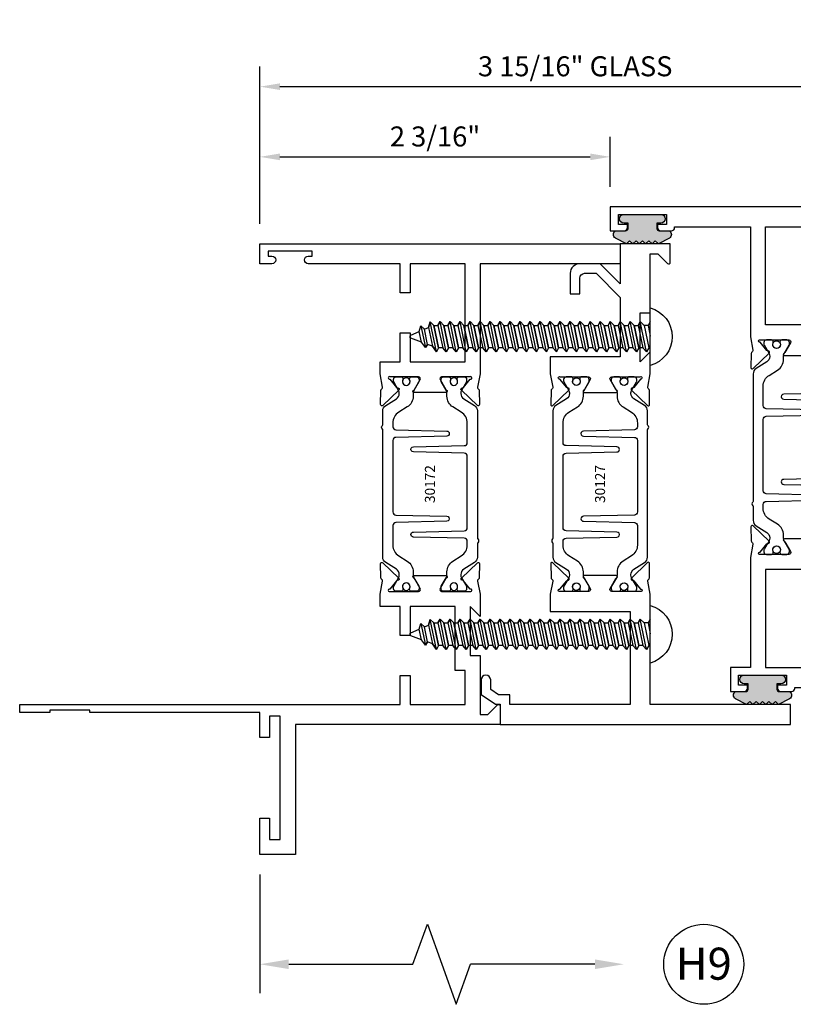
# Model space of a CAD drawing. Units: inches. Extents: x -12 to 186, y -91 to 4.
# Drawn here: x 45 to 50, y -54 to -48 of the extents above; entities that cross this region are included whole.
import ezdxf
from ezdxf.enums import TextEntityAlignment as Align

# ---------------------------------------------------------------- set-up
doc = ezdxf.new("R2010")
doc.units = ezdxf.units.IN
doc.header["$LTSCALE"] = 0.5
doc.header["$MEASUREMENT"] = 0
for name, color, linetype in [('Dimensions', 3, 'Continuous'), ('FASTENERS', 13, 'Continuous'), ('OBJECTS', 6, 'Continuous'), ('Text', 4, 'Continuous'), ('VINYL', 6, 'Continuous')]:
    doc.layers.add(name, color=color, linetype=linetype)
doc.styles.add('Arial', font='arial.ttf')
doc.styles.add('Simplex', font='simplex.shx')
doc.styles.get("Standard").update_dxf_attribs({"font": 'arial.ttf'})
doc.dimstyles.new('Standard$0', dxfattribs={"dimtxt": 0.125, "dimasz": 0.125, "dimexe": 0.125, "dimexo": 0.125, "dimgap": 0.0625, "dimtad": 1, "dimdec": 5, "dimzin": 0, "dimdsep": 46, "dimlunit": 5, "dimtxsty": 'Simplex', "dimcen": 0, "dimadec": 1, "dimazin": 2, "dimtfac": 1, "dimtdec": 5, "dimtofl": 0, "dimtmove": 0, "dimatfit": 3, "dimfxl": 1, "dimfrac": 2, "dimtolj": 1, "dimtzin": 0, "dimlwd": -1, "dimlwe": -1, "dimarcsym": 0})

# ---------------------------------------------------------------- blocks, each defined once
blk = doc.blocks.new('DIM')
at = {"color": 0, "linetype": 'ByBlock'}
for p, q in [((-0.125, 0), (-0.8644460117492017, 0)), ((-0.6844460117492019, -0.1799999999999997), (-0.6844460117492019, -0.9559300415495144)), ((-0.6844460117492019, -2.091860083099029), (-0.6844460117492019, -1.315930041549514))]:
    blk.add_line(p, q, dxfattribs=at)
for p, q in [((-0.6844460117492019, -0.9559300415495144), (-0.4344460117492019, -1.045930041549511)), ((-0.4344460117492019, -1.045930041549511), (-0.9344460117492019, -1.225930041549518)), ((-0.9344460117492019, -1.225930041549518), (-0.6844460117492019, -1.315930041549514))]:
    blk.add_line(p, q)
for points in [[(-0.7144460117492013, -0.1799999999999997), (-0.6544460117492026, -0.1799999999999997), (-0.6844460117492019, 0)], [(-0.7144460117492013, -2.091860083099029), (-0.6544460117492026, -2.091860083099029), (-0.6844460117492019, -2.271860083099028)]]:
    blk.add_solid(points, dxfattribs=at)
at = {"layer": 'Defpoints', "color": 0, "linetype": 'ByBlock'}
blk.add_point((-0.6844460117492019, -2.271860083099028), dxfattribs=at)
blk = doc.blocks.new('*D274')
at = {"layer": 'Defpoints', "color": 0, "transparency": 16777216}
for p in [(46.84289678136699, -48.15781335735985), (50.78039678111692, -48.90760937366571), (46.84289678136699, -49.13780394345098)]:
    blk.add_point(p, dxfattribs=at)
at = {"layer": 'Dimensions', "color": 0, "transparency": 16777216}
for p, q in [((46.84289678136699, -49.01280394345098), (46.84289678136699, -48.03281335735985)), ((50.78039678111692, -48.78260937366571), (50.78039678111692, -48.03281335735985)), ((50.65539678111692, -48.15781335735985), (46.96789678136699, -48.15781335735985))]:
    blk.add_line(p, q, dxfattribs=at)
for points in [[(46.96789678136699, -48.13698002402651), (46.96789678136699, -48.17864669069318), (46.84289678136699, -48.15781335735985)], [(50.65539678111692, -48.13698002402651), (50.65539678111692, -48.17864669069318), (50.78039678111692, -48.15781335735985)]]:
    blk.add_solid(points, dxfattribs=at)
at = {"layer": 'Dimensions', "color": 0, "transparency": 16777216, "insert": (48.81164678124195, -48.0306390735945), "char_height": 0.125, "attachment_point": 5, "style": 'Arial'}
blk.add_mtext('\\A1;3 15/16" GLASS', dxfattribs=at)
blk = doc.blocks.new('*D277')
at = {"layer": 'Defpoints', "color": 0, "transparency": 16777216}
for p in [(49.03039678136699, -48.59577140879025), (49.03039678136699, -48.90760937366568), (46.84289678136699, -49.13780394810882)]:
    blk.add_point(p, dxfattribs=at)
at = {"layer": 'Dimensions', "color": 0, "transparency": 16777216}
for p, q in [((46.84289678136699, -49.01280394810882), (46.84289678136699, -48.47077140879025)), ((49.03039678136699, -48.78260937366568), (49.03039678136699, -48.47077140879025)), ((46.96789678136699, -48.59577140879025), (48.90539678136699, -48.59577140879025))]:
    blk.add_line(p, q, dxfattribs=at)
for points in [[(46.96789678136699, -48.57493807545691), (46.96789678136699, -48.61660474212358), (46.84289678136699, -48.59577140879025)], [(48.90539678136699, -48.57493807545691), (48.90539678136699, -48.61660474212358), (49.03039678136699, -48.59577140879025)]]:
    blk.add_solid(points, dxfattribs=at)
at = {"layer": 'Dimensions', "color": 0, "transparency": 16777216, "insert": (47.93664678136699, -48.4685971250249), "char_height": 0.125, "attachment_point": 5, "style": 'Arial'}
blk.add_mtext('\\A1;2 3/16"', dxfattribs=at)
blk = doc.blocks.new('IB-2807')
at = {"color": 13, "ltscale": 0.5}
blk.add_lwpolyline([(-0.2916564662711636, -0.08221665809074707, -0.4073799803307416), (-0.2719768496507555, -0.06299199999999772), (0.1736830829841409, -0.06299200000000482, -0.4073799803307085), (0.1933626996045632, -0.08221665809075418), (0.2007870000001049, -0.3996055000000069, 1.000000000000142), (0.2322830000000948, -0.3996055000000034), (0.2397073003956365, -0.08221665809075063, -0.4073799803307408), (0.2593869170160588, -0.06299200000000127), (0.3814491121870418, -0.06299200000000482, -0.2586175843558856), (0.4482244192783966, -0.1000061571342847), (0.4812940614538377, -0.1529286473706719, 0.2586175843559083), (0.5480693685451996, -0.1899428045049518), (0.5683500338383993, -0.1899428045049518, -0.131652055654937), (0.5840979864426572, -0.1941624410234706), (0.638038949121686, -0.2253051453753194, 0.1316520556549324), (0.6419759372727469, -0.2263600545049513), (0.6535419999999306, -0.2263600545049513, 0.414213562373095), (0.6692899999999327, -0.210612054504951), (0.6692899999999327, -0.1791158182849486, 0.414213562373095), (0.657478999999924, -0.1673048182849506), (0.6511986081195147, -0.1673048182849488, -1.6961298002934), (0.6511980673190436, -0.1259661923009467), (0.657478999999924, -0.1259661923009485, 0.414213562373095), (0.6692899999999327, -0.1141551923009487), (0.6692899999999327, -0.08265955450495355, 0.414213562373095), (0.6535419999999306, -0.06691155450495145), (0.6419756074417791, -0.06691155450495145, 0.1316530737711172), (0.6380385919933644, -0.06796647939471967), (0.584098264467201, -0.099109104945871, -0.1316530737712209), (0.5683502026735425, -0.103328804504951), (0.5649722946239564, -0.103328804504951, -0.258617584355875), (0.5315846410782825, -0.08482172593781456), (0.4901466503536653, -0.0185070785671364, 0.2586175843558927), (0.4567589968079915, 0), (-0.3367232145247385, 0, -0.2134217652834673), (-0.3425921476096931, 0.002624666666665831, 0.4472135955000521), (-0.3660678799494832, 0.002624666666665831, -0.2134217652834543), (-0.3719368130344236, 0), (-0.4567589968079915, 0, 0.2586175843559007), (-0.4901466503536653, -0.01850707856713996), (-0.5315846410782825, -0.08482172593781456, -0.2586175843558749), (-0.5649722946239564, -0.103328804504951), (-0.5683501043609098, -0.103328804504951, -0.1316524644635349), (-0.5840981008084896, -0.09910914267353732), (-0.6380388084508226, -0.06796646996280131, 0.1316524644635058), (-0.6419758075627158, -0.0669115545049479), (-0.6535420275590695, -0.0669115545049479, 0.414213562373095), (-0.6692900275590716, -0.08265955450494644), (-0.6692900275590716, -0.1141551923009452, 0.4142135623731504), (-0.6574790275590701, -0.1259661923009467), (-0.6511981233421977, -0.1259661923009467, -1.696130134016092), (-0.6511986143318964, -0.1673048143479487), (-0.6574790275590701, -0.167304814347947, 0.414213562373095), (-0.6692900275590716, -0.1791158143479468), (-0.6692900275590716, -0.2106120230089488, 0.414213562373095), (-0.6535420275590695, -0.2263600230089473), (-0.6419758086373548, -0.2263600230089455, 0.1316525292357516), (-0.638038807788817, -0.2253051065484382), (-0.5840981951074227, -0.1941624703469884, -0.1316525292358009), (-0.5683501917132432, -0.1899428045049518), (-0.5480693685451996, -0.1899428045049518, 0.2586175843558967), (-0.4812940614538377, -0.1529286473706719), (-0.4482244192783895, -0.1000061571342741, -0.2586175843559043), (-0.3814491121870276, -0.06299199999999772), (-0.3576806836826592, -0.06299199999999772, -0.4073799803307417), (-0.338001067062244, -0.08221665809074707), (-0.3305767666667094, -0.3996055000000069, 1.000000000000142), (-0.2990807666667052, -0.3996055000000034)], format="xyb", close=True, dxfattribs=at)
for centre, radius in [((-0.6397625275590713, -0.1466356391509436), 0.02362199999999978), ((0.6397624999999323, -0.1466356548989385), 0.02362199999999975)]:
    blk.add_circle(centre, radius, dxfattribs=at)
blk = doc.blocks.new('T30172')
for points in [[(2.981581683683579, 1.134840997125806, -0.5773502691897564), (2.963865183683573, 1.12461237108171), (2.902019983939098, 1.160318713802269, -0.1826758136817853), (2.898493833811337, 1.164627565537529, 0.849635366392467), (2.883156683683573, 1.162117333243401), (2.883159999999322, 0.9628785102657105, 0.8496353663924768), (2.898497150127085, 0.9603682779715825, -0.1826758136817272), (2.902023300254847, 0.9646771297068426), (2.963868499999329, 1.000383472427401, -0.5773502691895713), (2.98158499999932, 0.9901548463833052), (2.981615004610504, 0.8124490296227123, -1.526198365857429), (2.967030533183419, 0.8113152714579002), (2.91513376633722, 0.853190641432235, -0.2679491924311116), (2.912299142207466, 0.8605367308719565, 0.7332303362622317), (2.898846296597597, 0.8672147732263511), (2.802524399527009, 0.7671214144738201, 0.6681786379192202), (2.808349197813108, 0.7537889957434771), (2.897417098715515, 0.7554992303886223, 0.1989123673796302), (2.902939567372862, 0.7579119408368058), (2.908817582228266, 0.7640201080092623, -0.2914734195860816), (2.917041742908552, 0.7660097461308482), (2.999578325104594, 0.7505293215995437, 0.04638501122915426), (3.005293074926556, 0.7499980373634543), (3.07533499999932, 0.7499999710613992), (3.07533499999932, 0.874997907455068), (3.256167499998924, 0.8749979105749048), (3.256167499998924, 0.9374979105748338), (3.07533499999932, 0.9374979074550254), (3.075334995341471, 1.281247951593514), (3.686999999998534, 1.281247964067504), (3.686999999998534, 0.9374979199342874), (3.506167499998924, 0.9374979230541101), (3.506167499998924, 0.8749979014127547), (3.686999999998534, 0.8749978982929179), (3.686999999998534, 0.3022607743719448, 0.9999999999999999), (3.733999999999014, 0.3022607743719448), (3.733999999999014, 0.3262607743719457), (3.765011781390513, 0.3262607743719457), (3.765011781390513, 0.05126077437193999), (3.733999999999014, 0.05126077437193999), (3.733999999999014, 0.0752607743719409, 0.9999999999999999), (3.686999999998534, 0.0752607743719409), (3.686999999998534, -2.080065712561918e-06), (3.81199999999933, -2.080065712561918e-06), (3.81199999999933, 2.249997919934344), (3.686749999997573, 2.249997919934344), (3.686749999997573, 1.374995871622389), (3.005293074926556, 1.374997806145657, 0.04638501122915426), (2.999578325104594, 1.374466521909568), (2.917041742908552, 1.358986097378249, -0.2914734195860816), (2.908817582228266, 1.360975735499849), (2.902939567372862, 1.367083902672292, 0.1989123673796302), (2.897417098715515, 1.369496613120489), (2.808349197813108, 1.371206847765635, 0.6681786379192202), (2.802524399527009, 1.357874429035292), (2.898846296597597, 1.257781070282761, 0.7332303362622317), (2.912299142207466, 1.264459112637155, -0.2679491924311116), (2.91513376633722, 1.271805202076862), (2.967030533183419, 1.313680572051211, -1.526198365857429), (2.981615004610504, 1.312546813886385)], [(0.2270000000003165, 0.06000000000041439), (0.09400000000034936, 0.06000000000041439), (0.09400000000034936, 0.1265000000005188), (0.8629999999675064, 0.1265000000005188), (0.8629999999672435, 0.05999999999994543), (0.7299999999671414, 0.06000000000041439), (0.7299999999671414, 4.689582056016661e-13), (0.8869999999674292, 4.689582056016661e-13), (0.8869999999997162, -1.061999999994555), (0.9020000000000437, -1.061999999994555), (0.9020000000000437, -1.311999999994555), (0.8869999999997162, -1.311999999994555), (0.8869999999997162, -1.499999999999545), (0.9369999999998981, -1.499999999999531), (0.9370000000001255, 0.8749978982929179), (1.117832499999729, 0.8749978987508769), (1.117832499999729, 0.9374979203922464), (0.9370000000001326, 0.9374979199342874), (0.9370000000001397, 1.281246924359777), (1.149315000092912, 1.281246929042311), (1.149315000092912, 1.218747946925788), (1.548665004657181, 1.21874793911951), (1.548664999999332, 0.9374979074550254), (1.367832499999729, 0.9374979079129702), (1.367832499999729, 0.874997907913027), (1.548664999999332, 0.874997907455068), (1.548664999999332, 0.7499999719813104), (1.618740245999021, 0.7499980373634543, 0.04638501122915426), (1.624454995820983, 0.7505293215995437), (1.706991578017025, 0.7660097461308482, -0.2914734195860816), (1.71521573869731, 0.7640201080092623), (1.721093753552715, 0.7579119408368058, 0.1989123673796302), (1.726616222210062, 0.7554992303886223), (1.815684123112469, 0.7537889957434771, 0.6681786379192202), (1.821508921398568, 0.7671214144738201), (1.72518702432798, 0.8672147732263511, 0.7332303362622317), (1.71173417871811, 0.8605367308719565, -0.2679491924311116), (1.708899554588356, 0.853190641432235), (1.657002787742158, 0.8113152714579002, -1.526198365857429), (1.642418316315073, 0.8124490296227123), (1.642414999999332, 0.9901548463833052, -0.5773502691895335), (1.660131499999324, 1.000383472427401), (1.721976699743806, 0.9646771297068426, -0.182675813681714), (1.725502849871567, 0.9603682779715825, 0.849635366392477), (1.740839999999331, 0.9628785102657105), (1.740843316315079, 1.162117333243401, 0.849635366392467), (1.725506166187316, 1.164627565537529, -0.1826758136817983), (1.721980016059554, 1.160318713802269), (1.660134816315079, 1.12461237108171, -0.5773502691897188), (1.642418316315073, 1.134840997125806), (1.642418316315073, 1.312546813886385, -1.526198365857429), (1.657002787742158, 1.313680572051211), (1.708899554588356, 1.271805202076862, -0.2679491924311116), (1.71173417871811, 1.264459112637155, 0.7332303362622317), (1.72518702432798, 1.257781070282761), (1.821508921398568, 1.357874429035292, 0.6681786379192202), (1.815684123112469, 1.371206847765635), (1.726616222210062, 1.369496613120489, 0.1989123673796302), (1.721093753552715, 1.367083902672292), (1.71521573869731, 1.360975735499849, -0.2914734195860816), (1.706991578017025, 1.358986097378249), (1.624454995820983, 1.374466521909568, 0.04638501122915426), (1.618740245999021, 1.374997806145657), (1.486665477096331, 1.374997431211156), (1.548665004657181, 1.312497907460269), (1.243065004657382, 1.312497907460269), (1.243065004657382, 1.374997951593514), (0.8745300045638018, 1.374997951593514), (0.8745300045638018, 1.422855771836566), (0.9346010723756066, 1.482926839648428, 0.6681786379191913), (0.9275300045636854, 1.499997907460283), (0.8119999999993226, 1.499997907460283), (0.8119999999993297, 0.221500000000475), (0, 0.221500000000475), (0, 0), (0.2270000000003165, 0)]]:
    blk.add_lwpolyline(points, format="xyb", close=True)
blk.add_blockref('IB-2807', (2.311990027558394, 1.357731744214604))
at = {"rotation": 180}
blk.add_blockref('IB-2807', (2.311990027558394, 0.7672640992945112), dxfattribs=at)
blk = doc.blocks.new('10prhabs12')
at = {"layer": 'FASTENERS'}
for p, q in [((-0.07050000000000267, -0.01378126477898789), (-0.003247427878543263, 1.77635683940025e-15)), ((0.07049999999999912, -0.0097028388138245), (0.07049999999999912, 1.77635683940025e-15)), ((-0.09449999999999825, -1.243449787580175e-14), (-0.07050000000000267, -0.01378126477898789)), ((-0.09450000000000003, -1.06581410364015e-14), (-0.07050000000000267, -0.01378126477898789)), ((-0.07050000000000267, -0.03859628143677618), (0.07049999999999912, -0.0097028388138245)), ((-0.07050000000000267, -0.01378126477898789), (-0.07050000000000267, -0.03859628143677618))]:
    blk.add_line(p, q, dxfattribs=at)
blk.add_lwpolyline([(0.1795000000000009, 8.881784197001252e-16), (-0.1795000000000009, 0, -0.7632311977715878)], format="xyb", close=True, dxfattribs=at)
for points in [[(0.09450000000000003, -0.02377049180328861), (-0.09450000000000003, -0.06250000000001066), (-0.07050000000000267, -0.03859628143677618), (0.07049999999999912, -0.0097028388138245), (0.09450000000000003, -0.02377049180328861), (0.07049999999999912, -0.04624565485665499), (0.07049999999999912, -0.07220283881382628), (-0.07050000000000267, -0.101096281436778), (-0.07050000000000267, -0.07628126477898789), (-0.09450000000000003, -0.06250000000001066), (-0.07050000000000267, -0.07628126477898611), (0.07049999999999912, -0.04624565485665677)], [(0.09450000000000003, -0.08627049180329038), (-0.0945000000000018, -0.1250000000000124), (-0.07050000000000267, -0.101096281436778), (0.07049999999999912, -0.07220283881382628), (0.09450000000000003, -0.08627049180329038), (0.07049999999999912, -0.1087456548566568), (0.07049999999999912, -0.1347028388138263), (-0.07050000000000267, -0.163596281436778), (-0.07050000000000267, -0.1387812647789879), (-0.0945000000000018, -0.1250000000000124), (-0.07050000000000267, -0.1387812647789879), (0.07049999999999912, -0.1087456548566568)], [(0.09450000000000003, -0.1487704918032904), (-0.09450000000000003, -0.1875000000000124), (-0.07050000000000267, -0.163596281436778), (0.07049999999999912, -0.1347028388138263), (0.09450000000000003, -0.1487704918032904), (0.07049999999999912, -0.1712456548566568), (0.07049999999999912, -0.1972028388138281), (-0.07050000000000267, -0.2260962814367797), (-0.07050000000000267, -0.2012812647789897), (-0.09450000000000003, -0.1875000000000124), (-0.07050000000000267, -0.2012812647789879), (0.07049999999999912, -0.1712456548566585)], [(0.09450000000000003, -0.2112704918032922), (-0.0945000000000018, -0.2500000000000142), (-0.07050000000000267, -0.2260962814367797), (0.07049999999999912, -0.1972028388138281), (0.09450000000000003, -0.2112704918032922), (0.07049999999999912, -0.2337456548566585), (0.07049999999999912, -0.2597028388138281), (-0.07050000000000267, -0.2885962814367797), (-0.07050000000000267, -0.2637812647789897), (-0.0945000000000018, -0.2500000000000142), (-0.07050000000000267, -0.2637812647789897), (0.07049999999999912, -0.2337456548566585)], [(0.09450000000000003, -0.2737704918032922), (-0.09450000000000003, -0.3125000000000142), (-0.07050000000000267, -0.2885962814367797), (0.07049999999999912, -0.2597028388138281), (0.09450000000000003, -0.2737704918032922), (0.07049999999999912, -0.2962456548566585), (0.07049999999999912, -0.3222028388138298), (-0.07050000000000267, -0.3510962814367815), (-0.07050000000000267, -0.3262812647789914), (-0.09450000000000003, -0.3125000000000142), (-0.07050000000000267, -0.3262812647789897), (0.07049999999999912, -0.2962456548566603)], [(0.09450000000000003, -0.3362704918032939), (-0.0945000000000018, -0.375000000000016), (-0.07050000000000267, -0.3510962814367815), (0.07049999999999912, -0.3222028388138298), (0.09450000000000003, -0.3362704918032939), (0.07049999999999912, -0.3587456548566603), (0.07049999999999912, -0.3847028388138298), (-0.07050000000000267, -0.4135962814367815), (-0.07050000000000267, -0.3887812647789914), (-0.0945000000000018, -0.375000000000016), (-0.07050000000000267, -0.3887812647789914), (0.07049999999999912, -0.3587456548566603)], [(0.09450000000000358, -0.3987704918032922), (-0.09449999999999648, -0.4375000000000142), (-0.07049999999999912, -0.4135962814367797), (0.07050000000000267, -0.3847028388138281), (0.09450000000000358, -0.3987704918032922), (0.07050000000000267, -0.4212456548566585), (0.07050000000000267, -0.4472028388138281), (-0.07049999999999912, -0.4760962814367797), (-0.07049999999999912, -0.4512812647789897), (-0.09449999999999648, -0.4375000000000142), (-0.07049999999999912, -0.4512812647789897), (0.07050000000000267, -0.4212456548566585)], [(0.09450000000000358, -0.4612704918032922), (-0.09449999999999825, -0.5000000000000142), (-0.07049999999999912, -0.4760962814367797), (0.07050000000000267, -0.4472028388138281), (0.09450000000000358, -0.4612704918032922), (0.07050000000000267, -0.4837456548566585), (0.07050000000000267, -0.5097028388138298), (-0.07049999999999912, -0.5385962814367815), (-0.07049999999999912, -0.5137812647789914), (-0.09449999999999825, -0.5000000000000142), (-0.07049999999999912, -0.5137812647789897), (0.07050000000000267, -0.4837456548566603)], [(0.09450000000000358, -0.5237704918032939), (-0.09449999999999648, -0.562500000000016), (-0.07049999999999912, -0.5385962814367815), (0.07050000000000267, -0.5097028388138298), (0.09450000000000358, -0.5237704918032939), (0.07050000000000267, -0.5462456548566603), (0.07050000000000267, -0.5722028388138298), (-0.07049999999999912, -0.6010962814367815), (-0.07049999999999912, -0.5762812647789914), (-0.09449999999999648, -0.562500000000016), (-0.07049999999999912, -0.5762812647789914), (0.07050000000000267, -0.5462456548566603)], [(0.09450000000000358, -0.5862704918032939), (-0.09449999999999825, -0.625000000000016), (-0.07049999999999912, -0.6010962814367815), (0.07050000000000267, -0.5722028388138298), (0.09450000000000358, -0.5862704918032939), (0.07050000000000267, -0.6087456548566603), (0.07050000000000267, -0.6347028388138316), (-0.07049999999999912, -0.6635962814367833), (-0.07049999999999912, -0.6387812647789932), (-0.09449999999999825, -0.625000000000016), (-0.07049999999999912, -0.6387812647789914), (0.07050000000000267, -0.6087456548566621)], [(0.09450000000000713, -0.6487704918032922), (-0.09449999999999292, -0.6875000000000142), (-0.07049999999999557, -0.6635962814367797), (0.07050000000000622, -0.634702838813828), (0.09450000000000713, -0.6487704918032922), (0.07050000000000622, -0.6712456548566585), (0.07050000000000622, -0.6972028388138298), (-0.07049999999999557, -0.7260962814367815), (-0.07049999999999557, -0.7012812647789914), (-0.09449999999999292, -0.6875000000000142), (-0.07049999999999557, -0.7012812647789897), (0.07050000000000622, -0.6712456548566603)], [(0.09450000000000713, -0.7112704918032939), (-0.0944999999999947, -0.750000000000016), (-0.07049999999999557, -0.7260962814367815), (0.07050000000000622, -0.6972028388138298), (0.09450000000000713, -0.7112704918032939), (0.07050000000000622, -0.7337456548566603), (0.07050000000000622, -0.7597028388138316), (-0.07049999999999557, -0.7885962814367833), (-0.07049999999999557, -0.7637812647789932), (-0.0944999999999947, -0.750000000000016), (-0.07049999999999557, -0.7637812647789914), (0.07050000000000622, -0.7337456548566621)], [(0.09450000000000713, -0.7737704918032957), (-0.09449999999999292, -0.8125000000000178), (-0.07049999999999557, -0.7885962814367833), (0.07050000000000622, -0.7597028388138316), (0.09450000000000713, -0.7737704918032957), (0.07050000000000622, -0.7962456548566621), (0.07050000000000622, -0.8222028388138334), (-0.07049999999999557, -0.8510962814367851), (-0.07049999999999557, -0.826281264778995), (-0.09449999999999292, -0.8125000000000178), (-0.07049999999999557, -0.8262812647789932), (0.07050000000000622, -0.7962456548566639)], [(0.09450000000000713, -0.8362704918032975), (-0.0944999999999947, -0.8750000000000195), (-0.07049999999999557, -0.8510962814367851), (0.07050000000000622, -0.8222028388138334), (0.09450000000000713, -0.8362704918032975), (0.07050000000000622, -0.8587456548566639), (0.07050000000000622, -0.8847028388138334), (-0.07049999999999557, -0.9135962814367851), (-0.07049999999999557, -0.888781264778995), (-0.0944999999999947, -0.8750000000000195), (-0.07049999999999557, -0.888781264778995), (0.07050000000000622, -0.8587456548566639)], [(0.09450000000000713, -0.8987704918032975), (-0.09449999999999292, -0.9375000000000195), (-0.07049999999999557, -0.9135962814367851), (0.07050000000000622, -0.8847028388138334), (0.09450000000000713, -0.8987704918032975), (0.07050000000000622, -0.9212456548566639), (0.07050000000000622, -0.9472028388138352), (-0.07049999999999557, -0.9760962814367868), (-0.07049999999999557, -0.9512812647789968), (-0.09449999999999292, -0.9375000000000195), (-0.07049999999999557, -0.951281264778995), (0.07050000000000622, -0.9212456548566657)], [(0.09450000000000713, -0.9612704918032993), (-0.0944999999999947, -1.000000000000021), (-0.07049999999999557, -0.9760962814367868), (0.07050000000000622, -0.9472028388138352), (0.09450000000000713, -0.9612704918032993), (0.07050000000000622, -0.9837456548566657), (0.07050000000000622, -1.009702838813835), (-0.07049999999999557, -1.038596281436787), (-0.07049999999999557, -1.013781264778997), (-0.0944999999999947, -1.000000000000021), (-0.07049999999999557, -1.013781264778997), (0.07050000000000622, -0.9837456548566657)], [(0.09450000000001069, -1.023770491803297), (-0.09449999999998937, -1.06250000000002), (-0.07049999999999201, -1.038596281436785), (0.07050000000000978, -1.009702838813833), (0.09450000000001069, -1.023770491803297), (0.07050000000000978, -1.046245654856664), (0.07050000000000978, -1.072202838813833), (-0.07049999999999201, -1.101096281436785), (-0.07049999999999201, -1.076281264778995), (-0.09449999999998937, -1.06250000000002), (-0.07049999999999201, -1.076281264778995), (0.07050000000000978, -1.046245654856664)], [(0.09450000000001069, -1.086270491803297), (-0.09449999999999115, -1.12500000000002), (-0.07049999999999201, -1.101096281436785), (0.07050000000000978, -1.072202838813833), (0.09450000000001069, -1.086270491803297), (0.07050000000000978, -1.108745654856664), (0.07050000000000978, -1.134702838813835), (-0.07049999999999201, -1.163596281436787), (-0.07049999999999201, -1.138781264778997), (-0.09449999999999115, -1.12500000000002), (-0.07049999999999201, -1.138781264778995), (0.07050000000000978, -1.108745654856666)], [(0.09450000000001069, -1.148770491803299), (-0.09449999999998937, -1.187500000000021), (-0.07049999999999201, -1.163596281436787), (0.07050000000000978, -1.134702838813835), (0.09450000000001069, -1.148770491803299), (0.07050000000000978, -1.171245654856666), (0.07050000000000978, -1.197202838813835), (-0.07049999999999201, -1.226096281436787), (-0.07049999999999201, -1.201281264778997), (-0.09449999999998937, -1.187500000000021), (-0.07049999999999201, -1.201281264778997), (0.07050000000000978, -1.171245654856666)], [(0.09450000000001069, -1.211270491803299), (-0.09449999999999115, -1.250000000000021), (-0.07049999999999201, -1.226096281436787), (0.07050000000000978, -1.197202838813835), (0.09450000000001069, -1.211270491803299), (0.07050000000000978, -1.233745654856666), (0.07050000000000978, -1.259702838813837), (-0.07049999999999201, -1.288596281436789), (-0.07049999999999201, -1.263781264778999), (-0.09449999999999115, -1.250000000000021), (-0.07049999999999201, -1.263781264778997), (0.07050000000000978, -1.233745654856667)], [(0.09450000000000713, -1.273770491803301), (-0.09449999999999292, -1.312500000000023), (-0.07049999999999379, -1.288596281436789), (0.07050000000000622, -1.259702838813837), (0.09450000000000713, -1.273770491803301), (0.07050000000000622, -1.296245654856667), (0.07050000000000622, -1.322202838813837), (-0.07049999999999379, -1.351096281436789), (-0.07049999999999379, -1.326281264778999), (-0.09449999999999292, -1.312500000000023), (-0.07049999999999379, -1.326281264778999), (0.07050000000000622, -1.296245654856667)]]:
    blk.add_lwpolyline(points, dxfattribs=at)
blk.add_lwpolyline([(0.03380626155353283, -1.428538561395929), (-0.03210469704852059, -1.442578815595775), (-0.06710702132720492, -1.43186539736226), (-0.0466367013272091, -1.40940690006317), (-0.05742543482083917, -1.384779673887678), (-0.09251021215619559, -1.373878041710773), (-0.07049999999999201, -1.351096281436789), (0.070500000000008, -1.322202838813837), (0.09399714784380464, -1.335659320399299), (0.05929244418470248, -1.359916605201349), (0.09399714784380464, -1.335659320399299), (-0.09251021215619559, -1.373878041710773), (-0.05742543482083917, -1.384779673887677), (0.0592924441847007, -1.35991660520135), (0.04812363701483413, -1.389988797943897), (-0.0466367013272091, -1.409406900063169), (-0.06710702132720492, -1.43186539736226), (0.0685939570148193, -1.404057819833157), (0.04812363701483058, -1.389988797943907), (0.0685939570148193, -1.404057819833157), (0.03380626155353283, -1.428538561395929), (0.009100941905556326, -1.495058031462946, -0.3135008619572506), (0.001993691783335194, -1.499999999999998), (-0.001993691783317431, -1.499999999999995, -0.2978405439344446), (-0.008938146390720547, -1.495460637460439), (-0.03210469704852059, -1.442578815595775)], format="xyb", dxfattribs=at)
blk = doc.blocks.new('T30127')
for points in [[(2.169581681355318, -0.05265692280852363, -0.5773502691897564), (2.151865181355312, -0.06288554885261988), (2.090019981610844, -0.02717920613206104, -0.1826758136817291), (2.086493831483075, -0.02287035439680096, 0.849635366392651), (2.071156681355312, -0.02538058669092891), (2.071159997671067, -0.2246194096686196, 0.8496353663922827), (2.086497147798831, -0.2271296419627618, -0.1826758136816166), (2.090023297926585, -0.2228207902274733), (2.151868497671067, -0.1871144475069286, -0.5773502691891819), (2.169584997671073, -0.1973430735510249), (2.169610030090894, -0.3750488903116178, -1.526198365857429), (2.155025558663802, -0.3761826484764441), (2.103128791817603, -0.3343072785020951, -0.2679491924311116), (2.100294167687856, -0.3269611890623878, 0.7332303362622317), (2.08684132207798, -0.3202831467079932), (1.990519425007399, -0.4203765054605242, 0.6681786379192202), (1.996344223293498, -0.4337089241908672), (2.085412124195905, -0.4319986895457077, 0.1989123673796302), (2.090934592853252, -0.4295859790975243), (2.09681260770865, -0.4234778119250677, -0.2914734195860816), (2.105036768388949, -0.4214881738034819), (2.187573350584984, -0.4369685983347864, 0.04638501122915426), (2.193288100406946, -0.4374998825708758), (2.294581681354835, -0.4374970860859406), (2.294581596432913, 0.06249882453441558), (2.875238807851112, 0.06249882453441558), (2.874999999999993, -0.6890752566766452), (2.814470000000078, -0.6890752566766736), (2.814470000000078, -0.7604088611232669), (2.780944260841032, -0.8090752566767208), (2.722470000000079, -0.8090752566767208, 0.9999999999996442), (2.722470000000079, -0.8690752566766946), (2.812470000000069, -0.8690752566766804), (2.812470000000069, -0.8690752566766804), (2.812470000000069, -0.8690752566766804), (2.874470000000066, -0.7790752566766628), (2.874470000000066, -0.7490752566766758), (2.999999999999993, -0.7499999999999858), (2.999999999999993, 1.062500000000014), (2.875278528624897, 1.0625097615508), (2.875278528624897, 0.187497949908618), (2.193194774962201, 0.1874998862113131, 0.04638501122915426), (2.187480025140239, 0.1869686019752237), (2.104943442944197, 0.1714881774439192, -0.2914734195860816), (2.096719282263912, 0.1734778155655192), (2.090841267408507, 0.1795859827379616, 0.1989123673796302), (2.08531879875116, 0.1819986931861592), (1.996250897848753, 0.1837089278313044, 0.6681786379192202), (1.990426099562654, 0.1703765091009473), (2.086747996633243, 0.07028315034841626, 0.7332303362622317), (2.100200842243112, 0.07696119270282509, -0.2679491924311116), (2.103035466372866, 0.08430728214253236), (2.154932233219064, 0.1261826521168814, -1.526198365857429), (2.169516704646149, 0.1250488939520551)], [(0.3348521417575014, -6.71984949462967e-07), (0.705355239608501, -9.009080059740882e-07), (0.705354997766058, -0.4374970835094416), (0.8067419041575619, -0.4374998825708758, 0.04638501122915426), (0.8124566539795239, -0.4369685983347864), (0.8949932361755586, -0.4214881738034819, -0.2914734195860816), (0.9032173968558581, -0.4234778119250677), (0.909095411711256, -0.4295859790975243, 0.1989123673796302), (0.9146178803686027, -0.4319986895457077), (1.00368578127101, -0.4337089241908672, 0.6681786379192202), (1.009510579557109, -0.4203765054605242), (0.9131886824865276, -0.3202831467079932, 0.7332303362622317), (0.8997358368766513, -0.3269611890623878, -0.2679491924311116), (0.8969012127469043, -0.3343072785020951), (0.845004445900706, -0.3761826484764441, -1.526198365857429), (0.8304199744736138, -0.3750488903116178), (0.8303516814486969, -0.1973430735617114, -0.5773502691895829), (0.8480681814486886, -0.1871144475176152), (0.9099133811931708, -0.222820790238174, -0.1826758136816165), (0.9134395313209254, -0.2271296419734483, 0.8496353663926713), (0.9287766814486886, -0.2246194096793062), (0.928779997764444, -0.02538058670161547, 0.849635366392651), (0.9134428476366807, -0.02287035440748753, -0.1826758136817292), (0.9099166975089119, -0.0271792061427476), (0.8480714977644439, -0.06288554886330644, -0.5773502691897564), (0.830354997764438, -0.05265692281921019), (0.8304199744736138, 0.1250488939520551, -1.526198365857429), (0.845004445900706, 0.1261826521168814), (0.8969012127469043, 0.08430728214253236, -0.2679491924311116), (0.8997358368766513, 0.07696119270282509, 0.7332303362622317), (0.9131886824865276, 0.07028315034841626), (1.009510579557109, 0.1703765091009473, 0.6681786379192202), (1.00368578127101, 0.1837089278313044), (0.9146178803686027, 0.1819986931861592, 0.1989123673796302), (0.909095411711256, 0.1795859827379616), (0.9032173968558581, 0.1734778155655192, -0.2914734195860816), (0.8949932361755586, 0.1714881774439192), (0.8124566539795239, 0.1869686019752237, 0.04638501122915426), (0.8067419041575619, 0.1874998862113131), (0.6746354849852594, 0.1874995111869566), (0.736635000093365, 0.1249999999892566), (0.4310350000935728, 0.1249999999892566), (0.4310350000935728, 0.1875000441225012), (0.0625, 0.1875000441331736), (0.0625, 0.2353578643762262), (0.1225710678118048, 0.2954289321880879, 0.6681786379190547), (0.1154999999998836, 0.3124999999999432), (0, 0.3124999999999432), (0, 0), (0.2499993728984791, -6.271015706715843e-07), (0.1247499999990467, -0.125250000000932), (0.1247499999990396, -0.252499999999884, 0.414213562373095), (0.1847499999990418, -0.3124999999998863), (0.3122499999990396, -0.3124999999998863), (0.3122499999990396, -0.252499999999884), (0.214749999999043, -0.252499999999884, -0.414213562373095), (0.1847499999990418, -0.2224999999998829), (0.184749999999049, -0.1501028137433309)]]:
    blk.add_lwpolyline(points, format="xyb", close=True)
blk.add_blockref('IB-2807', (1.499990025230133, 0.1702338242802739))
at = {"rotation": 180}
blk.add_blockref('IB-2807', (1.499990025230133, -0.4202338206398082), dxfattribs=at)
blk = doc.blocks.new('TR-6418E')
at = {"layer": 'VINYL'}
h = blk.add_hatch(dxfattribs=at)
h.set_pattern_fill('AR-CONC', color=2)
h.set_pattern_definition([(49.99999999999999, (-128.7063561248717, 34.4316526462555), (7.172601826007535, -0.6275213498259511), [0.75, -8.25]), (355, (-128.7063561248717, 34.4316526462555), (-1.38751333613, 7.521921337000118), [0.6, -6.6]), (100.45144446, (-128.1086393148717, 34.3793592062555), (5.78508846727112, 6.894399909686294), [0.6374019199999995, -7.011421119999996]), (46.18420000000001, (-128.7063561248717, 36.4316526462555), (10.67241330671572, -1.655192807930765), [1.125, -12.375]), (96.63563549, (-127.8169886748717, 36.2937195762555), (9.346619456742284, 9.741186007745505), [0.95610342, -10.5171376]), (351.1841639899999, (-128.7063561248717, 36.4316526462555), (9.346619450547731, 9.741186002699902), [0.9, -9.90000001]), (21, (-127.7063561248717, 35.9316526462555), (5.969070521184617, -4.026188906653388), [0.75, -8.25]), (326.0000000000001, (-127.7063561248717, 35.9316526462555), (2.433153319215817, 7.25150045046853), [0.6, -6.6]), (71.45144474, (-127.2089335848717, 35.5961369062555), (8.402223767299711, 3.225311528063538), [0.6374019000000001, -7.01142112]), (37.50000000000001, (-128.7063561248717, 34.4316526462555), (0.1215985531729067, 3.328938538313115), [0, -6.52, 0, -6.7, 0, -6.625]), (7.499999999999999, (-128.7063561248717, 34.4316526462555), (2.630695374421486, 3.944117118823602), [0, -3.82, 0, -6.37, 0, -2.525]), (327.5, (-130.9363561248717, 34.4316526462555), (5.33822436172409, -0.2255487173437976), [0, -2.5, 0, -7.8, 0, -10.35]), (317.5, (-131.9363561248717, 34.4316526462555), (5.831861693423862, 1.001049823323177), [0, -3.25, 0, -5.18, 0, -7.35])])
edge = h.paths.add_edge_path()
edge.add_line((0.09000000000000341, 0.08799999999997965), (0.09000000000000341, 0.05499999999996419))
edge.add_line((0.09000000000000341, 0.05499999999996419), (0.1150000000000091, 0.05499999999999261))
edge.add_arc((0.1150000000000091, 0.02750000000000341), 0.0274999999999892, -90, 90, ccw=False)
edge.add_line((0.1150000000000091, 1.4210854715202e-14), (-0.1150000000000091, -1.4210854715202e-14))
edge.add_arc((-0.1150000000000091, 0.0274999999999892), 0.02750000000000341, 90, 270, ccw=False)
edge.add_line((-0.1150000000000091, 0.05499999999999261), (-0.09000000000000341, 0.05500000000002103))
edge.add_line((-0.09000000000000341, 0.05500000000002103), (-0.09000000000000341, 0.08799999999997965))
edge.add_arc((-0.1050000000000075, 0.08799999999999031), 0.01500000000000412, 359.9999999999592, 449.9999999999321)
edge.add_line((-0.1049999999999898, 0.1029999999999944), (-0.1690000000000254, 0.1029999999999944))
edge.add_arc((-0.153212491776035, 0.1259999999999759), 0.02789705030862068, 124.46622586600361, 235.5337741338902, ccw=False)
edge.add_line((-0.1689999999999827, 0.1489999999999867), (-0.09999999999999432, 0.1830117813910448))
edge.add_line((-0.09999999999999432, 0.1830117813910448), (-0.0800000000000125, 0.1655058906955134))
edge.add_line((-0.0800000000000125, 0.1655058906955134), (-0.06000000000000227, 0.1830117813910448))
edge.add_line((-0.06000000000000227, 0.1830117813910448), (-0.04000000000000625, 0.1655058906955134))
edge.add_line((-0.04000000000000625, 0.1655058906955134), (-0.02000000000001023, 0.1830117813910448))
edge.add_line((-0.02000000000001023, 0.1830117813910448), (0, 0.1655058906955134))
edge.add_line((0, 0.1655058906955134), (0.02000000000001023, 0.1830117813910448))
edge.add_line((0.02000000000001023, 0.1830117813910448), (0.04000000000000625, 0.1655058906955134))
edge.add_line((0.04000000000000625, 0.1655058906955134), (0.06000000000000227, 0.1830117813910448))
edge.add_line((0.06000000000000227, 0.1830117813910448), (0.0800000000000125, 0.1655058906955134))
edge.add_line((0.0800000000000125, 0.1655058906955134), (0.09999999999999432, 0.1830117813910448))
edge.add_line((0.09999999999999432, 0.1830117813910448), (0.1690000000000111, 0.1489999999999867))
edge.add_arc((0.1532124917760491, 0.1259999999999857), 0.02789705030862071, -55.53377413392559, 55.533774133961, ccw=False)
edge.add_line((0.1690000000000254, 0.1029999999999944), (0.105000000000004, 0.102999999999966))
edge.add_arc((0.1050000000000004, 0.08799999999996899), 0.01499999999999702, 89.99999999998643, 179.9999999999593)
h = blk.add_hatch(color=2, dxfattribs=at)
h.dxf.hatch_style = 1
edge = h.paths.add_edge_path()
edge.add_line((0.09000000000000341, 0.08799999999997965), (0.09000000000000341, 0.05499999999996419))
edge.add_line((0.09000000000000341, 0.05499999999996419), (0.1150000000000091, 0.05499999999999261))
edge.add_arc((0.1150000000000091, 0.02750000000000341), 0.0274999999999892, -90, 90, ccw=False)
edge.add_line((0.1150000000000091, 1.4210854715202e-14), (-0.1150000000000091, -1.4210854715202e-14))
edge.add_arc((-0.1150000000000091, 0.0274999999999892), 0.02750000000000341, 90, 270, ccw=False)
edge.add_line((-0.1150000000000091, 0.05499999999999261), (-0.09000000000000341, 0.05500000000002103))
edge.add_line((-0.09000000000000341, 0.05500000000002103), (-0.09000000000000341, 0.08799999999997965))
edge.add_arc((-0.1050000000000075, 0.08799999999999031), 0.01500000000000412, 359.9999999999592, 449.9999999999321)
edge.add_line((-0.1049999999999898, 0.1029999999999944), (-0.1690000000000254, 0.1029999999999944))
edge.add_arc((-0.153212491776035, 0.1259999999999759), 0.02789705030862068, 124.46622586600361, 235.5337741338902, ccw=False)
edge.add_line((-0.1689999999999827, 0.1489999999999867), (-0.09999999999999432, 0.1830117813910448))
edge.add_line((-0.09999999999999432, 0.1830117813910448), (-0.0800000000000125, 0.1655058906955134))
edge.add_line((-0.0800000000000125, 0.1655058906955134), (-0.06000000000000227, 0.1830117813910448))
edge.add_line((-0.06000000000000227, 0.1830117813910448), (-0.04000000000000625, 0.1655058906955134))
edge.add_line((-0.04000000000000625, 0.1655058906955134), (-0.02000000000001023, 0.1830117813910448))
edge.add_line((-0.02000000000001023, 0.1830117813910448), (0, 0.1655058906955134))
edge.add_line((0, 0.1655058906955134), (0.02000000000001023, 0.1830117813910448))
edge.add_line((0.02000000000001023, 0.1830117813910448), (0.04000000000000625, 0.1655058906955134))
edge.add_line((0.04000000000000625, 0.1655058906955134), (0.06000000000000227, 0.1830117813910448))
edge.add_line((0.06000000000000227, 0.1830117813910448), (0.0800000000000125, 0.1655058906955134))
edge.add_line((0.0800000000000125, 0.1655058906955134), (0.09999999999999432, 0.1830117813910448))
edge.add_line((0.09999999999999432, 0.1830117813910448), (0.1690000000000111, 0.1489999999999867))
edge.add_arc((0.1532124917760491, 0.1259999999999857), 0.02789705030862071, -55.53377413392559, 55.533774133961, ccw=False)
edge.add_line((0.1690000000000254, 0.1029999999999944), (0.105000000000004, 0.102999999999966))
edge.add_arc((0.1050000000000004, 0.08799999999996899), 0.01499999999999702, 89.99999999998643, 179.9999999999593)
at = {"layer": 'VINYL', "color": 2}
blk.add_lwpolyline([(0.09000000000000341, 0.08799999999997965), (0.09000000000000341, 0.05499999999996419), (0.1150000000000091, 0.05499999999999261, -0.9999999999999999), (0.1150000000000091, 1.4210854715202e-14), (-0.1150000000000091, -1.4210854715202e-14, -0.9999999999999999), (-0.1150000000000091, 0.05499999999999261), (-0.09000000000000341, 0.05500000000002103), (-0.09000000000000341, 0.08799999999997965, 0.4142135623729564), (-0.1049999999999898, 0.1029999999999944), (-0.1690000000000254, 0.1029999999999944, -0.52650182976755), (-0.1689999999999827, 0.1489999999999867), (-0.09999999999999432, 0.1830117813910448), (-0.0800000000000125, 0.1655058906955134), (-0.06000000000000227, 0.1830117813910448), (-0.04000000000000625, 0.1655058906955134), (-0.02000000000001023, 0.1830117813910448), (0, 0.1655058906955134), (0.02000000000001023, 0.1830117813910448), (0.04000000000000625, 0.1655058906955134), (0.06000000000000227, 0.1830117813910448), (0.0800000000000125, 0.1655058906955134), (0.09999999999999432, 0.1830117813910448), (0.1690000000000111, 0.1489999999999867, -0.5265018297675492), (0.1690000000000254, 0.1029999999999944), (0.105000000000004, 0.102999999999966, 0.4142135623729563)], format="xyb", close=True, dxfattribs=at)
blk = doc.blocks.new('T30124')
for points in [[(-3.230291211140006, -1.125000000000071), (-3.080291211140015, -1.125000000000071), (-3.080291211140029, -1.038000000000054, 0.4142135623729389), (-3.100291211140011, -1.018000000000072), (-3.120291211140007, -1.018000000000072), (-3.120291211140007, -1.074000000000083), (-3.183302992531047, -1.074000000000083), (-3.183302992531047, -0.774000000000072), (-3.120291211140007, -0.774000000000072), (-3.120291211140021, -0.8300000000000836), (-3.100291211140039, -0.8300000000000836, 0.4142135623727308), (-3.080291211140043, -0.8100000000000733), (-3.080291211140029, -0.7430000000000376, 0.414213562373147), (-3.100291211140025, -0.7230000000000274), (-3.105291211140006, -0.7230000000000274), (-3.105291211140006, -0.2499810662514506), (-2.423599311047809, -0.2499998862113983, 0.04638501122914903), (-2.417884561225847, -0.2494686019752947), (-2.335347979029812, -0.2339881774439903, -0.2914734195860815), (-2.327123818349513, -0.2359778155655903), (-2.321245803494115, -0.2420859827380326, 0.1989123673796302), (-2.315723334836768, -0.2444986931862303), (-2.226655433934361, -0.2462089278313755, 0.6681786379193442), (-2.220830635648262, -0.2328765091010183), (-2.317152532718843, -0.1327831503484873, 0.7332303362619133), (-2.33060537832872, -0.1394611927028819, -0.2679491924313002), (-2.333440002458467, -0.1468072821426034), (-2.385336769304665, -0.1886826521169525, -1.526198365856424), (-2.399921240731757, -0.1875488939521261), (-2.399872892495345, -0.009843077191547422, -0.5773502691897565), (-2.38215639249534, 0.0003855488525488227), (-2.320311192750857, -0.03532079386802423, -0.1826758136818114), (-2.316785042623103, -0.03962964560325588, 0.8496353663927751), (-2.301447892495325, -0.03711941330912794), (-2.301451208811095, 0.1621194096685628, 0.8496353663925474), (-2.316788358938844, 0.1646296419626907, -0.182675813681699), (-2.320314509066598, 0.1603207902274022), (-2.382159708811081, 0.1246144475068576, -0.5773502691893692), (-2.399876208811087, 0.1348430735509538), (-2.399921240731757, 0.3125488903115468, -1.526198365856424), (-2.385336769304665, 0.3136826484763588), (-2.333440002458467, 0.271807278502024, -0.2679491924313002), (-2.33060537832872, 0.2644611890623167, 0.7332303362619133), (-2.317152532718843, 0.2577831467079221), (-2.220830635648262, 0.3578765054604531, 0.6681786379193442), (-2.226655433934361, 0.3712089241907819), (-2.315723334836768, 0.3694986895456367, 0.1989123673796302), (-2.321245803494115, 0.3670859790974532), (-2.327123818349513, 0.3609778119249967, -0.2914734195860816), (-2.335347979029812, 0.3589881738034109), (-2.417884561225847, 0.3744685983347296, 0.04638501122914897), (-2.423599311047809, 0.3749998825708047), (-3.105291211140006, 0.3749979473804927), (-3.105291211140006, 1.249999999749932), (-3.230291211140006, 1.249999999749932)], [(-1.060597860668032, 0.312548890311561), (-1.060642892588724, 0.1348430735616546, -0.5773502691893224), (-1.078359392588702, 0.1246144475175583), (-1.140204592333184, 0.1603207902381314, -0.1826758136816804), (-1.143730742460939, 0.1646296419733915, 0.8496353663927954), (-1.159067892588716, 0.1621194096792635), (-1.159071208904457, -0.03711941329842716, 0.849635366392527), (-1.143734058776708, -0.03962964559255511, -0.182675813681756), (-1.140207908648925, -0.03532079385729503), (-1.078362708904471, 0.0003855488632495963, -0.5773502691897565), (-1.060646208904465, -0.009843077180846649), (-1.060597860668032, -0.1875488939521119, -1.526198365856424), (-1.075182332095117, -0.1886826521169382), (-1.127079098941316, -0.1468072821425892, -0.2679491924311875), (-1.12991372307107, -0.1394611927028677, 0.7332303362620605), (-1.143366568680939, -0.1327831503484731), (-1.239688465751527, -0.2328765091010041, 0.6681786379193437), (-1.233863667465428, -0.2462089278313613), (-1.144795766563021, -0.2444986931862161, 0.1989123673796301), (-1.139273297905675, -0.2420859827380184), (-1.13339528305027, -0.2359778155655761, -0.2914734195860816), (-1.125171122369984, -0.233988177443976), (-1.042634540173943, -0.2494686019752805, 0.04638501122914926), (-1.03691979035198, -0.2499998862113841), (-0.3552912111400062, -0.2499810679995846), (-0.3552912111400062, -0.375), (-0.2052912111400147, -0.375), (-0.2052912111400218, -0.2879999999999825, 0.4142135623729389), (-0.2252912111400107, -0.2679999999999723), (-0.2452912111400067, -0.2679999999999723), (-0.2452912111400067, -0.3239999999999839), (-0.308302992531047, -0.3239999999999839), (-0.308302992531047, -0.02400000000000091), (-0.2452912111400067, -0.02400000000000091), (-0.2452912111400209, -0.07999999999998408), (-0.2252912111400391, -0.07999999999998408, 0.4142135623727308), (-0.2052912111400431, -0.06000000000000227), (-0.2052912111400218, 0.007000000000033424, 0.414213562373147), (-0.2252912111400249, 0.02700000000004366), (-0.2302912111400275, 0.02700000000004366), (-0.2302912111400346, 0.499999999749889), (-0.3457912111398898, 0.499999999749889, 0.6681786379191083), (-0.3528622789518039, 0.4829289319380337), (-0.2927912111400062, 0.422857864126172), (-0.2927912111400062, 0.3750000438831194), (-0.6613262112335789, 0.3750000438938059), (-0.6613262112335789, 0.3124999997605755), (-0.9669262112333783, 0.3124999997605755), (-0.9049266991906251, 0.374999507868182), (-1.03691979035198, 0.374999882570819, 0.04638501122914903), (-1.042634540173943, 0.3744685983347438), (-1.125171122369984, 0.3589881738034251, -0.2914734195860816), (-1.13339528305027, 0.3609778119250109), (-1.139273297905675, 0.3670859790974674, 0.1989123673796301), (-1.144795766563021, 0.3694986895456509), (-1.233863667465428, 0.3712089241907961, 0.6681786379193438), (-1.23968846575152, 0.3578765054604673), (-1.143366568680939, 0.2577831467079363, 0.7332303362620606), (-1.12991372307107, 0.264461189062331, -0.2679491924311875), (-1.127079098941316, 0.2718072785020382), (-1.075182332095117, 0.3136826484763731, -1.526198365856424)]]:
    blk.add_lwpolyline(points, format="xyb", close=True)
for points in [[(-3.105291211140006, 0.2812479516049677), (-2.493626206482155, 0.2812479516049677), (-2.493626206482155, -0.1562479518551072), (-3.105291211140006, -0.1562479518551072)], [(-0.3552912111400062, 0.2812489773669142), (-0.5676062112335885, 0.2812489726950673), (-0.5676062112335885, 0.2187499999287894), (-0.9669262112333783, 0.2187499997606182), (-0.9669260212217168, -0.1562481208991073), (-0.3552912111400062, -0.1562477828111071)]]:
    blk.add_lwpolyline(points, close=True)
blk.add_blockref('IB-2807', (-1.730237865029643, 0.3577338206504521))
at = {"rotation": 180}
blk.add_blockref('IB-2807', (-1.730237865029643, -0.2327338242696442), dxfattribs=at)

msp = doc.modelspace()

# ---------------------------------------------------------------- linework, layer by layer
at = {"layer": 'Text'}
msp.add_circle((49.61447649451793, -53.63424995985735), 0.2497196300519136, dxfattribs=at)

# ---------------------------------------------------------------- block references
for name, p, rotation in [('TR-6418E', (49.23139470130124, -48.95459759227463), 180), ('10prhabs12', (49.28039359470733, -49.71793943309405), 270), ('10prhabs12', (49.28039359470733, -51.57509860117813), 270), ('TR-6418E', (49.9813947013013, -51.82950095557776), 180)]:
    msp.add_blockref(name, p, dxfattribs=dict(rotation=rotation))
at = {"layer": 'Dimensions', "rotation": 90}
msp.add_blockref('DIM', (46.84289678136699, -52.94980394810815), dxfattribs=at)
at = {"layer": 'OBJECTS', "rotation": 270}
for name, p in [('T30124', (50.15539470130129, -52.13780394810881)), ('T30127', (49.09289470130128, -49.13780394810882))]:
    msp.add_blockref(name, p, dxfattribs=at)
at = {"layer": 'OBJECTS', "xscale": -1, "rotation": 270}
msp.add_blockref('T30172', (46.84289678136699, -52.94980394810815), dxfattribs=at)

# ---------------------------------------------------------------- texts
at = {"layer": 'Text'}
for s, p in [('30172', (47.90454204282139, -50.63778060423402)), ('30127', (48.96704204282136, -50.63753051903643))]:
    msp.add_text(s, height=0.0625, rotation=90, dxfattribs=at).set_placement(p, align=Align.MIDDLE_CENTER)
at = {"layer": 'Text', "style": 'Arial'}
msp.add_text('H9', height=0.2, dxfattribs=at).set_placement((49.61447649451793, -53.63083931865682), align=Align.MIDDLE_CENTER)

# ---------------------------------------------------------------- dimensions: what is measured, and where the dimension line sits
at = {"layer": 'Dimensions'}
dim = msp.add_linear_dim(base=(46.84289678136699, -48.15781335735985), p1=(50.78039678111692, -48.90760937366571), p2=(46.84289678136699, -49.13780394345098), angle=180, text='<> GLASS', dimstyle='Standard$0', override={"dimpost": '"', "dimtxsty": 'Arial'}, dxfattribs=at)
dim.commit()
dim.dimension.update_dxf_attribs({"geometry": '*D274', "text_midpoint": (48.81164678124195, -48.0306390735945)})
dim = msp.add_linear_dim(base=(49.03039678136699, -48.59577140879025), p1=(46.84289678136699, -49.13780394810882), p2=(49.03039678136699, -48.90760937366568), dimstyle='Standard$0', override={"dimpost": '"', "dimtxsty": 'Arial'}, dxfattribs=at)
dim.commit()
dim.dimension.update_dxf_attribs({"geometry": '*D277', "text_midpoint": (47.93664678136699, -48.4685971250249)})

doc.saveas('drawing.dxf')
